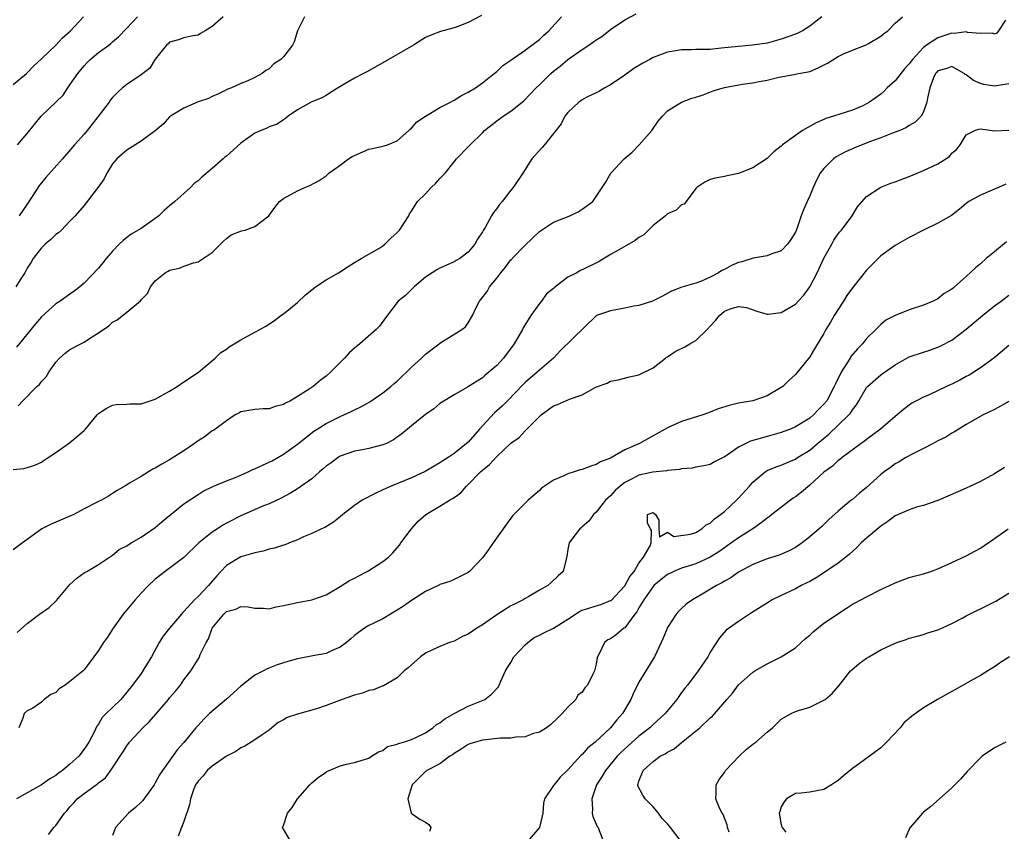
# Model space of a CAD drawing. Units: inches. Extents: x 2598000 to 2601000, y 1521000 to 1524000.
# Drawn here: x 2598902 to 2599040, y 1522438 to 1522553 of the extents above; entities that cross this region are included whole.
import ezdxf

# ---------------------------------------------------------------- set-up
doc = ezdxf.new("R2010")
doc.units = ezdxf.units.IN
doc.header["$MEASUREMENT"] = 0
doc.layers.add('LD25981521_2ft', color=40, linetype='Continuous')

msp = doc.modelspace()

# ---------------------------------------------------------------- linework, layer by layer
at = {"layer": 'LD25981521_2ft'}
for points, elevation in [([(2598901, 1522489.31), (2598902.52, 1522489.48), (2598903, 1522489.63), (2598904.06, 1522489.94), (2598905, 1522490.38), (2598905.36, 1522490.64), (2598905.95, 1522491), (2598907, 1522491.7), (2598908.94, 1522493.06), (2598911, 1522494.81), (2598911.2, 1522495), (2598912.82, 1522497), (2598913, 1522497.19), (2598914.08, 1522497.92), (2598915, 1522498.39), (2598915.51, 1522498.49), (2598917, 1522498.51), (2598917.43, 1522498.57), (2598919, 1522498.58), (2598921, 1522499.21), (2598923, 1522500.36), (2598924.05, 1522501), (2598925, 1522501.67), (2598927.08, 1522503), (2598929.42, 1522505), (2598930.22, 1522505.78), (2598931, 1522506.24), (2598931.4, 1522506.6), (2598933, 1522507.58), (2598935, 1522508.65), (2598935.7, 1522509), (2598936.53, 1522509.47), (2598937.74, 1522510.26), (2598938.66, 1522511), (2598939, 1522511.24), (2598941, 1522512.83), (2598942.13, 1522513.87), (2598943.22, 1522514.78), (2598943.53, 1522515), (2598945, 1522516), (2598946.77, 1522517), (2598948.13, 1522517.87), (2598949, 1522518.45), (2598949.93, 1522519), (2598951, 1522519.59), (2598952.41, 1522520.41), (2598953, 1522520.78), (2598953.27, 1522521), (2598954.13, 1522521.87), (2598955, 1522522.64), (2598955.17, 1522522.83), (2598955.34, 1522523), (2598956.04, 1522524.04), (2598956.63, 1522525), (2598956.73, 1522525.27), (2598957, 1522525.64), (2598957.86, 1522527), (2598959, 1522528.11), (2598959.78, 1522529), (2598960.42, 1522529.58), (2598961, 1522530.23), (2598961.76, 1522531), (2598963, 1522532.6), (2598963.34, 1522533), (2598965, 1522534.69), (2598965.25, 1522535), (2598967, 1522536.67), (2598967.3, 1522537), (2598969, 1522538.37), (2598969.91, 1522539), (2598971, 1522539.73), (2598972.81, 1522541.19), (2598974.56, 1522543), (2598975, 1522543.41), (2598976.61, 1522545), (2598977, 1522545.34), (2598977.93, 1522546.07), (2598979, 1522546.98), (2598981, 1522548.37), (2598981.97, 1522549), (2598983, 1522549.73), (2598983.76, 1522550.24), (2598985, 1522551.2), (2598987, 1522552.57), (2598988.58, 1522553.42)], 8512), ([(2599014.69, 1522553), (2599013, 1522551.66), (2599011.99, 1522551), (2599011.33, 1522550.67), (2599011, 1522550.53), (2599009, 1522549.84), (2599007, 1522549.29), (2599004.98, 1522548.98), (2599003, 1522548.83), (2599000.56, 1522548.56), (2598999, 1522548.41), (2598997, 1522548.39), (2598996.36, 1522548.36), (2598995, 1522548.35), (2598994.18, 1522548.18), (2598993, 1522548.02), (2598991.39, 1522547.39), (2598991, 1522547.27), (2598990.53, 1522547), (2598989.52, 1522546.48), (2598988.27, 1522545.73), (2598987, 1522544.79), (2598985, 1522543.41), (2598984.18, 1522543), (2598983.46, 1522542.54), (2598983, 1522542.28), (2598981.68, 1522541.68), (2598981, 1522541.32), (2598980.82, 1522541.18), (2598980.56, 1522541), (2598979, 1522539.53), (2598978.59, 1522539), (2598978.08, 1522537.92), (2598977, 1522536.57), (2598975.7, 1522535), (2598975.4, 1522534.6), (2598973.92, 1522533), (2598972.65, 1522531), (2598971.32, 1522529), (2598971, 1522528.62), (2598969.76, 1522527), (2598969.41, 1522526.59), (2598969, 1522526.01), (2598968.55, 1522525.45), (2598968.25, 1522525), (2598967.35, 1522523.35), (2598967.08, 1522522.92), (2598967, 1522522.74), (2598966.29, 1522521.71), (2598965.92, 1522521), (2598965, 1522519.91), (2598963.81, 1522519), (2598963.28, 1522518.72), (2598963, 1522518.53), (2598961.93, 1522518.07), (2598961, 1522517.62), (2598960.6, 1522517.4), (2598959.94, 1522517), (2598959, 1522516.37), (2598957.39, 1522515), (2598956.18, 1522513.82), (2598955.16, 1522513), (2598953.34, 1522510.66), (2598952.5, 1522509.5), (2598952.06, 1522509), (2598949.74, 1522507), (2598949, 1522506.4), (2598948.25, 1522505.75), (2598947.58, 1522505), (2598945.61, 1522503), (2598945, 1522502.45), (2598944.16, 1522501.84), (2598943.18, 1522501), (2598942.62, 1522500.62), (2598941, 1522499.59), (2598940.02, 1522499), (2598939.32, 1522498.68), (2598939, 1522498.45), (2598937.83, 1522498.17), (2598937, 1522497.88), (2598936.15, 1522497.85), (2598935, 1522497.78), (2598933, 1522497.44), (2598932.73, 1522497.27), (2598932.24, 1522497), (2598931, 1522496.19), (2598929.17, 1522494.83), (2598929, 1522494.75), (2598928.02, 1522493.98), (2598927, 1522493.35), (2598926.53, 1522493), (2598925, 1522491.95), (2598923, 1522490.7), (2598921.9, 1522490.1), (2598921, 1522489.54), (2598920.64, 1522489.36), (2598920.03, 1522489), (2598919, 1522488.35), (2598917.39, 1522487.39), (2598916.7, 1522487), (2598915.64, 1522486.36), (2598915, 1522485.94), (2598914.4, 1522485.6), (2598913.43, 1522485), (2598913, 1522484.81), (2598911, 1522483.8), (2598909.55, 1522483), (2598909, 1522482.75), (2598906.35, 1522481.65), (2598905.03, 1522481), (2598903, 1522479.48), (2598902.32, 1522479), (2598901, 1522478.02)], 8514), ([(2598901, 1522543.46), (2598902.9, 1522545), (2598903.9, 1522546.1), (2598905, 1522547.08), (2598907, 1522549.01), (2598907.96, 1522550.04), (2598909.06, 1522551), (2598910.89, 1522553)], 8500), ([(2598941.97, 1522553), (2598940.99, 1522551), (2598940.53, 1522549.47), (2598940.27, 1522549), (2598939, 1522547.35), (2598938.66, 1522547), (2598937.64, 1522546.36), (2598937, 1522545.69), (2598936.55, 1522545.45), (2598936.01, 1522545), (2598935, 1522544.45), (2598934, 1522544), (2598933, 1522543.59), (2598931.7, 1522543), (2598931.18, 1522542.82), (2598929.86, 1522542.14), (2598929, 1522541.79), (2598928.48, 1522541.52), (2598927, 1522541.01), (2598925, 1522540.16), (2598923.11, 1522539), (2598923, 1522538.9), (2598922.11, 1522537.89), (2598921, 1522536.96), (2598919, 1522535.51), (2598917, 1522534.22), (2598916.33, 1522533.67), (2598915.57, 1522533), (2598915, 1522532.31), (2598914.16, 1522531), (2598913.8, 1522530.2), (2598912.97, 1522529.03), (2598911, 1522526.44), (2598909.73, 1522525), (2598909, 1522524.26), (2598907.83, 1522523), (2598907.38, 1522522.62), (2598907, 1522522.39), (2598906.31, 1522521.69), (2598905.5, 1522521), (2598905, 1522520.52), (2598903.83, 1522519), (2598903.52, 1522518.48), (2598903, 1522517.65), (2598902.63, 1522517), (2598901.98, 1522515.98), (2598901.38, 1522515)], 8506), ([(2598966.84, 1522553.16), (2598965, 1522552.21), (2598963.65, 1522551.65), (2598963, 1522551.42), (2598961.09, 1522550.91), (2598959.62, 1522550.38), (2598959, 1522550.09), (2598957.32, 1522549), (2598953.31, 1522546.69), (2598950.73, 1522545.27), (2598950.29, 1522545), (2598949, 1522544.34), (2598947.4, 1522543.4), (2598946.69, 1522543), (2598945.65, 1522542.35), (2598945, 1522541.9), (2598944.39, 1522541.61), (2598942.93, 1522541), (2598941, 1522539.9), (2598939.69, 1522539), (2598939.3, 1522538.7), (2598939, 1522538.52), (2598938.11, 1522537.89), (2598937, 1522537.5), (2598936.69, 1522537.31), (2598935.86, 1522537), (2598935, 1522536.63), (2598933, 1522535.21), (2598931, 1522533.41), (2598930.77, 1522533.23), (2598930.53, 1522533), (2598929, 1522531.65), (2598927.54, 1522530.46), (2598927, 1522529.93), (2598926.47, 1522529.53), (2598925.93, 1522529), (2598925, 1522528.14), (2598923.72, 1522527), (2598923, 1522526.4), (2598922.25, 1522525.75), (2598921.49, 1522525), (2598921, 1522524.61), (2598919, 1522523.22), (2598917.6, 1522522.4), (2598917, 1522521.96), (2598916.47, 1522521.53), (2598915.93, 1522521), (2598915, 1522520.03), (2598914.11, 1522519), (2598913.62, 1522518.38), (2598913, 1522517.64), (2598911, 1522515.53), (2598910.37, 1522515), (2598909.57, 1522514.43), (2598909, 1522514), (2598907.61, 1522513), (2598907, 1522512.63), (2598905, 1522510.78), (2598904.17, 1522509.83), (2598901.48, 1522506.52)], 8508), ([(2598901.57, 1522466.43), (2598903, 1522467.69), (2598904.7, 1522469), (2598906.09, 1522469.91), (2598907.11, 1522470.89), (2598909, 1522473.17), (2598909.95, 1522474.05), (2598911, 1522474.81), (2598911.35, 1522475), (2598913, 1522475.96), (2598914.83, 1522477.17), (2598915, 1522477.26), (2598915.93, 1522478.07), (2598917, 1522478.58), (2598917.58, 1522479), (2598919, 1522479.8), (2598921, 1522481.19), (2598921.97, 1522482.03), (2598925, 1522484.5), (2598927, 1522485.81), (2598927.74, 1522486.26), (2598929.08, 1522486.92), (2598931, 1522487.72), (2598932.15, 1522488.15), (2598933, 1522488.51), (2598934.07, 1522489), (2598934.69, 1522489.31), (2598935, 1522489.42), (2598936.05, 1522489.95), (2598937, 1522490.35), (2598937.44, 1522490.56), (2598938.22, 1522491), (2598939, 1522491.47), (2598941, 1522492.89), (2598943.3, 1522494.7), (2598943.74, 1522495), (2598945, 1522495.8), (2598947, 1522496.78), (2598947.51, 1522497), (2598948.53, 1522497.47), (2598949, 1522497.73), (2598949.87, 1522498.13), (2598951.14, 1522498.86), (2598953, 1522500.1), (2598954.13, 1522501), (2598954.58, 1522501.42), (2598955, 1522501.76), (2598957, 1522503.73), (2598958.43, 1522505), (2598958.71, 1522505.29), (2598959, 1522505.54), (2598960.9, 1522507), (2598961, 1522507.09), (2598964.09, 1522509), (2598964.61, 1522509.39), (2598965, 1522509.95), (2598965.59, 1522511), (2598966.09, 1522512.09), (2598966.57, 1522513), (2598966.77, 1522513.23), (2598967.66, 1522514.34), (2598968, 1522515), (2598969, 1522516.22), (2598969.57, 1522517), (2598970.22, 1522517.78), (2598971, 1522518.79), (2598971.11, 1522518.89), (2598971.18, 1522519), (2598973, 1522520.89), (2598974.07, 1522521.93), (2598975, 1522522.8), (2598977, 1522524.12), (2598979.28, 1522525), (2598980.46, 1522525.54), (2598981, 1522525.92), (2598982.5, 1522527), (2598983, 1522527.73), (2598984.29, 1522529.71), (2598985.05, 1522531), (2598986.93, 1522533), (2598988.03, 1522533.97), (2598989.01, 1522535), (2598990.81, 1522537), (2598991.71, 1522538.29), (2598992.3, 1522539), (2598993, 1522539.75), (2598994.96, 1522541), (2598996.45, 1522541.55), (2598997, 1522541.68), (2598998, 1522542), (2598999.43, 1522542.57), (2599001, 1522543.05), (2599003.53, 1522543.53), (2599005, 1522543.69), (2599005.91, 1522543.91), (2599007, 1522544.06), (2599008.47, 1522544.47), (2599011, 1522544.9), (2599011.42, 1522545), (2599012.77, 1522545.23), (2599013, 1522545.3), (2599014.2, 1522545.8), (2599015.52, 1522546.48), (2599017, 1522547.39), (2599017.76, 1522547.76), (2599019, 1522548.31), (2599020.95, 1522549.05), (2599021.25, 1522549.25), (2599023, 1522550.25), (2599023.39, 1522550.6), (2599023.97, 1522551), (2599025, 1522552.09), (2599026.07, 1522553)], 8516), ([(2598901.62, 1522535), (2598903, 1522536.58), (2598904.93, 1522539), (2598907, 1522540.98), (2598908.02, 1522541.98), (2598908.69, 1522543), (2598909, 1522543.4), (2598910.09, 1522545), (2598911, 1522546.11), (2598911.43, 1522546.57), (2598911.86, 1522547), (2598913, 1522547.97), (2598914.45, 1522549), (2598914.76, 1522549.24), (2598915, 1522549.48), (2598915.81, 1522550.19), (2598917, 1522551.41), (2598918.49, 1522553)], 8502), ([(2598901.7, 1522498.3), (2598902.35, 1522499), (2598904.36, 1522501), (2598904.7, 1522501.3), (2598905, 1522501.7), (2598905.64, 1522502.36), (2598906.04, 1522503), (2598907, 1522504.41), (2598907.53, 1522505), (2598908.32, 1522505.68), (2598909, 1522506.19), (2598910.52, 1522507), (2598911, 1522507.24), (2598911.74, 1522507.74), (2598913, 1522508.53), (2598914.45, 1522509.55), (2598915, 1522510.05), (2598915.62, 1522510.38), (2598917, 1522511.46), (2598918.93, 1522513.07), (2598919, 1522513.19), (2598919.92, 1522514.08), (2598920.31, 1522515), (2598921, 1522515.85), (2598922.39, 1522517), (2598922.79, 1522517.21), (2598923, 1522517.35), (2598924.38, 1522517.62), (2598925, 1522517.91), (2598926.37, 1522518.37), (2598927, 1522518.53), (2598927.3, 1522518.7), (2598929, 1522519.85), (2598930.17, 1522521), (2598930.58, 1522521.42), (2598931, 1522521.81), (2598931.66, 1522522.34), (2598933.12, 1522522.88), (2598933.63, 1522523), (2598935, 1522523.49), (2598936.95, 1522525), (2598937.82, 1522526.18), (2598938.47, 1522527), (2598939, 1522527.43), (2598941, 1522528.51), (2598942.03, 1522529), (2598942.73, 1522529.27), (2598944.03, 1522529.97), (2598945, 1522530.64), (2598945.2, 1522530.8), (2598945.39, 1522531), (2598947, 1522532.13), (2598948.18, 1522533), (2598948.67, 1522533.33), (2598949, 1522533.5), (2598951, 1522534.38), (2598951.53, 1522534.47), (2598953, 1522534.82), (2598953.15, 1522534.85), (2598953.62, 1522535), (2598955, 1522535.57), (2598956.64, 1522537), (2598956.82, 1522537.18), (2598957, 1522537.32), (2598957.78, 1522538.22), (2598959, 1522539.02), (2598961, 1522540.23), (2598962.51, 1522541), (2598962.81, 1522541.19), (2598963, 1522541.25), (2598964.06, 1522541.94), (2598965, 1522542.37), (2598966.01, 1522543), (2598967, 1522543.69), (2598968.65, 1522545), (2598968.83, 1522545.17), (2598969, 1522545.3), (2598969.86, 1522546.14), (2598971, 1522546.91), (2598973, 1522548.32), (2598973.94, 1522549), (2598975, 1522549.81), (2598975.6, 1522550.4), (2598976.31, 1522551), (2598978.09, 1522553)], 8510), ([(2599040.51, 1522552.51), (2599039.55, 1522551), (2599039.29, 1522550.71), (2599039, 1522550.57), (2599038.71, 1522550.71), (2599037, 1522550.64), (2599035.2, 1522550.8), (2599035, 1522550.88), (2599033.34, 1522550.66), (2599033, 1522550.7), (2599031.74, 1522550.26), (2599031, 1522550.03), (2599029.44, 1522549), (2599029, 1522548.66), (2599027.44, 1522547), (2599027, 1522546.39), (2599026.33, 1522545.67), (2599025, 1522543.97), (2599023.89, 1522543), (2599023.46, 1522542.54), (2599023, 1522542.13), (2599021.41, 1522541), (2599021, 1522540.73), (2599020.49, 1522540.49), (2599019, 1522539.86), (2599016.35, 1522539), (2599015.29, 1522538.71), (2599015, 1522538.57), (2599013.9, 1522538.1), (2599012.01, 1522537), (2599009.19, 1522535), (2599009.09, 1522534.91), (2599009, 1522534.8), (2599007.98, 1522534.02), (2599007, 1522533.05), (2599005, 1522531.73), (2599003, 1522530.96), (2599001.38, 1522530.62), (2599001, 1522530.53), (2598999.71, 1522530.29), (2598999, 1522530.09), (2598998.28, 1522529.72), (2598997.14, 1522529), (2598997, 1522528.84), (2598995.35, 1522526.65), (2598995, 1522526.53), (2598994.22, 1522525.78), (2598993, 1522525.27), (2598992.71, 1522525), (2598991, 1522523.64), (2598989.67, 1522522.33), (2598989, 1522521.95), (2598988.45, 1522521.55), (2598986.26, 1522520.26), (2598985, 1522519.55), (2598983.4, 1522518.6), (2598981, 1522517.4), (2598980.71, 1522517.29), (2598980.26, 1522517), (2598979, 1522516.36), (2598977.1, 1522514.9), (2598977, 1522514.8), (2598975.98, 1522514.02), (2598975.27, 1522513), (2598975, 1522512.68), (2598973.79, 1522511), (2598972.73, 1522509.27), (2598972.61, 1522509), (2598971.44, 1522507), (2598969.97, 1522505), (2598969, 1522503.97), (2598967.88, 1522503), (2598967.39, 1522502.61), (2598967, 1522502.24), (2598964.89, 1522500.89), (2598963, 1522499.83), (2598961.23, 1522498.77), (2598961, 1522498.6), (2598960.14, 1522497.86), (2598959, 1522497.07), (2598957, 1522495.47), (2598955.64, 1522494.36), (2598955, 1522493.88), (2598954.48, 1522493.52), (2598953.48, 1522493), (2598953, 1522492.78), (2598951, 1522492.26), (2598950.11, 1522492.11), (2598949, 1522491.89), (2598947, 1522491.2), (2598946.69, 1522491), (2598945.72, 1522490.28), (2598945, 1522489.78), (2598944.59, 1522489.41), (2598944.09, 1522489), (2598943, 1522488.04), (2598941, 1522486.59), (2598940, 1522486), (2598938.71, 1522485.29), (2598937, 1522484.52), (2598936.22, 1522484.22), (2598933, 1522482.83), (2598931, 1522481.79), (2598930.49, 1522481.51), (2598929.74, 1522481), (2598929, 1522480.52), (2598927.1, 1522479), (2598925, 1522476.97), (2598922.4, 1522475), (2598921, 1522473.92), (2598920.03, 1522473), (2598919, 1522471.93), (2598918.17, 1522471), (2598917, 1522469.58), (2598916.5, 1522469), (2598915.08, 1522467), (2598914.26, 1522465.74), (2598913.71, 1522465), (2598913, 1522463.9), (2598912.37, 1522463), (2598911, 1522461.15), (2598910.87, 1522461), (2598909, 1522459.5), (2598908.32, 1522459), (2598907.5, 1522458.5), (2598907, 1522457.97), (2598906.3, 1522457.7), (2598905.37, 1522457), (2598905, 1522456.59), (2598903.78, 1522455.78), (2598903, 1522455.37), (2598902.57, 1522455), (2598902.37, 1522454.37), (2598901.8, 1522453)], 8518), ([(2598930.56, 1522553), (2598929, 1522551.63), (2598927.99, 1522551), (2598927.36, 1522550.64), (2598927, 1522550.39), (2598926.29, 1522550.29), (2598925, 1522550.05), (2598924.24, 1522549.76), (2598923, 1522549.43), (2598922.79, 1522549.21), (2598922.55, 1522549), (2598921, 1522547.04), (2598920.24, 1522545.76), (2598919, 1522544.83), (2598917, 1522543.48), (2598916.4, 1522543), (2598915.67, 1522542.33), (2598915, 1522541.66), (2598914.71, 1522541.29), (2598914.51, 1522541), (2598912.13, 1522537.87), (2598911.43, 1522537), (2598911, 1522536.49), (2598909.64, 1522535), (2598907.97, 1522533), (2598905.62, 1522530.38), (2598905, 1522529.63), (2598904.7, 1522529.29), (2598903, 1522526.65), (2598901.84, 1522525)], 8504), ([(2599041, 1522543.54), (2599039, 1522543.22), (2599037.49, 1522543.49), (2599037, 1522543.63), (2599036.02, 1522544.02), (2599035, 1522544.83), (2599034.86, 1522544.86), (2599034.7, 1522545), (2599033, 1522545.99), (2599032.29, 1522545.71), (2599031, 1522545.37), (2599030.84, 1522545.16), (2599030.68, 1522545), (2599030.4, 1522544.4), (2599029.88, 1522543), (2599029.55, 1522541.55), (2599029.46, 1522541), (2599029, 1522539.64), (2599028.67, 1522539), (2599027.82, 1522538.18), (2599027, 1522537.71), (2599026.6, 1522537.4), (2599025.67, 1522537), (2599025, 1522536.75), (2599024.63, 1522536.63), (2599023, 1522535.98), (2599021.41, 1522535.41), (2599020.37, 1522535), (2599019.41, 1522534.59), (2599019, 1522534.43), (2599018.02, 1522533.98), (2599016.71, 1522533.29), (2599016.35, 1522533), (2599015, 1522531.67), (2599014.48, 1522531), (2599013.98, 1522530.02), (2599013.49, 1522529), (2599013, 1522527.83), (2599012.63, 1522527), (2599012.15, 1522525.85), (2599011.82, 1522525), (2599011.18, 1522523.18), (2599011, 1522522.72), (2599010.34, 1522521.66), (2599009.86, 1522521), (2599009, 1522520.06), (2599007.68, 1522519.68), (2599007, 1522519.39), (2599005.04, 1522519.04), (2599003.48, 1522518.52), (2599003, 1522518.42), (2599002, 1522518), (2599001, 1522517.46), (2599000.67, 1522517.33), (2599000.16, 1522517), (2598999, 1522516.36), (2598997.81, 1522515.81), (2598997, 1522515.53), (2598995.03, 1522514.97), (2598993.59, 1522514.41), (2598992.31, 1522513.69), (2598990.9, 1522513), (2598989, 1522512.38), (2598988.28, 1522512.28), (2598987, 1522512.01), (2598985, 1522511.66), (2598983.03, 1522510.97), (2598977.95, 1522506.05), (2598976.96, 1522505), (2598975, 1522503.29), (2598974.7, 1522503), (2598973, 1522501.57), (2598972.71, 1522501.29), (2598970.52, 1522499), (2598969.75, 1522498.25), (2598968.7, 1522497.3), (2598966.58, 1522495), (2598965, 1522493.18), (2598963, 1522491.56), (2598962.15, 1522491), (2598961.43, 1522490.57), (2598961, 1522490.26), (2598960.19, 1522489.81), (2598958.95, 1522489.05), (2598957, 1522488.17), (2598954.16, 1522487), (2598953, 1522486.45), (2598951.98, 1522486.02), (2598950.09, 1522485), (2598949, 1522484.26), (2598947.36, 1522483), (2598947, 1522482.67), (2598946.06, 1522481.94), (2598944.81, 1522481.19), (2598944.34, 1522481), (2598943, 1522480.34), (2598941.84, 1522479.84), (2598941, 1522479.42), (2598939.86, 1522479), (2598939.26, 1522478.74), (2598939, 1522478.68), (2598937.74, 1522478.26), (2598937, 1522478.11), (2598936.16, 1522477.84), (2598935, 1522477.6), (2598933, 1522477.04), (2598931, 1522475.85), (2598930.23, 1522475), (2598929.63, 1522474.37), (2598928.48, 1522473), (2598927, 1522471.46), (2598926.53, 1522471), (2598925, 1522469.34), (2598924.82, 1522469.18), (2598924.68, 1522469), (2598923, 1522467), (2598922.11, 1522465.89), (2598921.55, 1522465), (2598920.44, 1522463), (2598919.91, 1522462.09), (2598919.24, 1522461), (2598919, 1522460.66), (2598917.8, 1522459), (2598917, 1522458), (2598916.13, 1522457), (2598915, 1522455.86), (2598914.08, 1522455), (2598913.54, 1522454.46), (2598913, 1522453.51), (2598912.76, 1522453.24), (2598912.38, 1522452.38), (2598911.64, 1522451), (2598911, 1522450.01), (2598910.23, 1522449), (2598909, 1522447.89), (2598907.94, 1522447), (2598907.39, 1522446.61), (2598907, 1522446.3), (2598906.18, 1522445.82), (2598905, 1522445), (2598901.5, 1522443)], 8520), ([(2598905.99, 1522438.01), (2598906.74, 1522439), (2598907, 1522439.28), (2598908.23, 1522441), (2598908.6, 1522441.4), (2598909, 1522441.89), (2598909.55, 1522442.45), (2598910.01, 1522443), (2598911, 1522443.79), (2598912.66, 1522445), (2598912.87, 1522445.13), (2598913, 1522445.26), (2598914.01, 1522445.99), (2598915, 1522447.36), (2598916.44, 1522449.56), (2598917, 1522450.48), (2598917.39, 1522451), (2598919.25, 1522453), (2598920.15, 1522453.85), (2598921.08, 1522454.92), (2598922.83, 1522457), (2598923, 1522457.23), (2598923.83, 1522458.17), (2598924.52, 1522459), (2598925, 1522459.73), (2598925.99, 1522461), (2598927, 1522462.67), (2598927.14, 1522462.86), (2598927.21, 1522463), (2598927.31, 1522463.31), (2598928.16, 1522465), (2598928.48, 1522465.52), (2598928.97, 1522467), (2598930.62, 1522469), (2598931, 1522469.34), (2598932.3, 1522469.7), (2598933, 1522470.08), (2598934.03, 1522470.03), (2598935, 1522469.85), (2598936.19, 1522469.81), (2598937, 1522469.75), (2598937.98, 1522470.02), (2598939, 1522470.19), (2598941, 1522470.65), (2598943, 1522471.02), (2598945, 1522471.71), (2598947, 1522472.86), (2598948.29, 1522473.71), (2598949, 1522474.04), (2598949.6, 1522474.4), (2598950.76, 1522475), (2598951, 1522475.14), (2598953, 1522476.4), (2598953.77, 1522477), (2598954.39, 1522477.61), (2598955, 1522478.3), (2598955.31, 1522478.69), (2598955.51, 1522479), (2598957, 1522481), (2598957.95, 1522482.05), (2598959.05, 1522483), (2598961, 1522484.17), (2598962.34, 1522485), (2598962.77, 1522485.23), (2598963, 1522485.41), (2598963.94, 1522486.06), (2598964.75, 1522487), (2598965, 1522487.22), (2598966.74, 1522489), (2598967, 1522489.25), (2598967.98, 1522490.02), (2598969, 1522491.17), (2598971, 1522493.02), (2598972.15, 1522493.85), (2598973, 1522494.77), (2598975, 1522496.8), (2598975.23, 1522497), (2598977, 1522498.3), (2598977.53, 1522498.47), (2598979.24, 1522499.24), (2598981, 1522499.84), (2598982.86, 1522500.86), (2598983.19, 1522501), (2598984.51, 1522501.49), (2598985, 1522501.75), (2598986.05, 1522501.95), (2598987.65, 1522502.35), (2598989, 1522502.66), (2598991, 1522503.62), (2598992.72, 1522505), (2598992.89, 1522505.11), (2598993, 1522505.17), (2598994.1, 1522505.9), (2598995.43, 1522506.57), (2598996.13, 1522507), (2598997, 1522507.49), (2598998.59, 1522509), (2598999, 1522509.49), (2598999.74, 1522510.26), (2599000.3, 1522511), (2599001, 1522511.58), (2599001.96, 1522511.96), (2599003, 1522512.27), (2599004.1, 1522512.1), (2599005.58, 1522511.58), (2599007, 1522511.16), (2599007.16, 1522511.16), (2599009, 1522511.43), (2599011, 1522512.59), (2599011.4, 1522513), (2599012.17, 1522513.83), (2599013, 1522515), (2599014.05, 1522517), (2599015, 1522519.04), (2599016.1, 1522521), (2599016.41, 1522521.59), (2599017, 1522522.45), (2599017.24, 1522522.76), (2599017.45, 1522523), (2599018.95, 1522525), (2599019.72, 1522526.28), (2599021, 1522527.73), (2599022.99, 1522529.01), (2599024.41, 1522529.59), (2599025, 1522529.78), (2599025.87, 1522530.13), (2599027, 1522530.53), (2599028.09, 1522531), (2599029, 1522531.36), (2599031, 1522532.32), (2599032.64, 1522533.36), (2599033, 1522533.8), (2599033.65, 1522534.35), (2599034.14, 1522535), (2599035, 1522536.4), (2599036.2, 1522537), (2599036.79, 1522537.21), (2599037, 1522537.22), (2599038.97, 1522536.97), (2599041, 1522537.07)], 8522), ([(2599040.56, 1522529.44), (2599039.55, 1522529), (2599039, 1522528.74), (2599037, 1522527.92), (2599035.36, 1522527), (2599035, 1522526.74), (2599034.08, 1522525.92), (2599032.93, 1522525.07), (2599031, 1522523.95), (2599029.01, 1522522.99), (2599027, 1522521.96), (2599025, 1522520.83), (2599023, 1522519.37), (2599021, 1522517.34), (2599019, 1522514.87), (2599018.21, 1522513.79), (2599017.73, 1522513), (2599016.46, 1522511), (2599015.94, 1522510.06), (2599015.27, 1522509), (2599015, 1522508.44), (2599013.68, 1522506.32), (2599013, 1522505.15), (2599011, 1522502.67), (2599010.11, 1522501.89), (2599009.21, 1522501), (2599009, 1522500.84), (2599007, 1522499.7), (2599005.01, 1522499), (2599003, 1522498.64), (2599001.68, 1522498.32), (2599000.14, 1522497.86), (2598999, 1522497.38), (2598997.98, 1522497), (2598995, 1522496.09), (2598993, 1522495.19), (2598992.7, 1522495), (2598991, 1522494.08), (2598989.06, 1522493), (2598987, 1522492.09), (2598985, 1522490.94), (2598983.6, 1522490.4), (2598983, 1522490.01), (2598982.21, 1522489.79), (2598981, 1522489.33), (2598980.72, 1522489.28), (2598979.88, 1522489), (2598979, 1522488.74), (2598978.44, 1522488.44), (2598977, 1522487.82), (2598975.73, 1522487), (2598975.31, 1522486.69), (2598975, 1522486.36), (2598973.4, 1522485), (2598971.2, 1522482.8), (2598970.36, 1522481.64), (2598968.52, 1522479), (2598967.87, 1522478.13), (2598967, 1522476.89), (2598965.18, 1522475), (2598965, 1522474.84), (2598963.78, 1522474.22), (2598963, 1522473.88), (2598962.42, 1522473.58), (2598961, 1522473.15), (2598960.92, 1522473.08), (2598960.77, 1522473), (2598959, 1522472.18), (2598957, 1522470.91), (2598955.88, 1522470.12), (2598955, 1522469.53), (2598954.05, 1522469), (2598953, 1522468.32), (2598951.73, 1522467.73), (2598951, 1522467.37), (2598950.4, 1522467), (2598949.57, 1522466.43), (2598949, 1522466), (2598948.49, 1522465.51), (2598947.86, 1522465), (2598947, 1522464.33), (2598945.87, 1522463.87), (2598945, 1522463.46), (2598943.14, 1522463.14), (2598941, 1522462.72), (2598939.65, 1522462.35), (2598938.15, 1522461.85), (2598936.7, 1522461.3), (2598936.21, 1522461), (2598935, 1522460.41), (2598933, 1522458.85), (2598931, 1522457.03), (2598928.62, 1522455), (2598927.8, 1522454.2), (2598927, 1522453.35), (2598926.69, 1522453), (2598925, 1522450.93), (2598924.07, 1522449.93), (2598921.99, 1522447), (2598921.59, 1522446.41), (2598921, 1522445.29), (2598920.82, 1522445), (2598919.23, 1522442.77), (2598919, 1522442.54), (2598918.21, 1522441.79), (2598917.25, 1522441), (2598915.4, 1522439), (2598915, 1522437.87)], 8524), ([(2599040.67, 1522521.33), (2599039, 1522519.93), (2599037.82, 1522519), (2599037, 1522518.26), (2599036.29, 1522517.71), (2599035, 1522516.49), (2599033.37, 1522515), (2599033.15, 1522514.85), (2599033, 1522514.71), (2599031.9, 1522514.1), (2599031, 1522513.35), (2599030.36, 1522513), (2599029, 1522512.45), (2599027, 1522511.79), (2599025.01, 1522510.99), (2599023.69, 1522510.31), (2599023, 1522509.73), (2599022.29, 1522509), (2599021, 1522507.76), (2599020.41, 1522507), (2599019.7, 1522506.3), (2599018.79, 1522505.21), (2599018.68, 1522505), (2599018.19, 1522504.19), (2599017.41, 1522503), (2599016.61, 1522501.39), (2599016.43, 1522501), (2599015.39, 1522499), (2599015, 1522498.51), (2599014.23, 1522497.77), (2599013.52, 1522497), (2599013, 1522496.56), (2599011, 1522495.31), (2599010.28, 1522495), (2599009.35, 1522494.65), (2599009, 1522494.53), (2599007, 1522493.99), (2599005.53, 1522493.53), (2599004.67, 1522493.33), (2599004.02, 1522493), (2599003, 1522492.45), (2599001.25, 1522491.25), (2599001, 1522491.1), (2598999.6, 1522490.4), (2598999, 1522490.04), (2598998.14, 1522489.86), (2598997, 1522489.66), (2598996.47, 1522489.53), (2598995, 1522489.43), (2598994.68, 1522489.32), (2598993, 1522489.2), (2598992.85, 1522489.15), (2598990.96, 1522488.96), (2598989, 1522488.51), (2598987.96, 1522487.96), (2598987, 1522487.48), (2598986.34, 1522487), (2598985.64, 1522486.36), (2598985, 1522485.61), (2598984.65, 1522485.35), (2598984.28, 1522485), (2598983, 1522483.31), (2598982.6, 1522483), (2598981.94, 1522482.06), (2598981, 1522481.26), (2598980.87, 1522481.13), (2598980.7, 1522481), (2598979.71, 1522479.71), (2598979.2, 1522479), (2598979, 1522478.06), (2598978.87, 1522477.13), (2598978.74, 1522476.74), (2598978.34, 1522475), (2598977.62, 1522474.38), (2598976.62, 1522473.38), (2598976.18, 1522473), (2598975, 1522472.35), (2598973.49, 1522471.49), (2598973, 1522471.2), (2598972.7, 1522471), (2598971.58, 1522470.42), (2598971, 1522470.14), (2598969, 1522468.88), (2598967, 1522467.5), (2598966.19, 1522467), (2598965, 1522466.19), (2598964.17, 1522465.83), (2598963, 1522465.21), (2598962.37, 1522465), (2598961, 1522464.46), (2598959.96, 1522463.96), (2598959, 1522463.52), (2598958.26, 1522463), (2598956.57, 1522461.43), (2598955.97, 1522461), (2598955, 1522460.05), (2598953.07, 1522458.93), (2598953, 1522458.92), (2598951.66, 1522458.34), (2598951, 1522458.25), (2598950.14, 1522457.86), (2598949, 1522457.6), (2598948.56, 1522457.44), (2598947.27, 1522457), (2598945, 1522456.13), (2598943.67, 1522455.67), (2598941, 1522454.92), (2598939.55, 1522454.45), (2598939, 1522454.11), (2598938.26, 1522453.74), (2598937.39, 1522453), (2598937, 1522452.69), (2598936.04, 1522452.04), (2598935, 1522451.31), (2598933.56, 1522450.44), (2598933, 1522450.2), (2598932.32, 1522449.68), (2598931, 1522449.01), (2598929, 1522447.63), (2598928.31, 1522447), (2598927.74, 1522446.26), (2598927, 1522445.51), (2598926.67, 1522445), (2598926.43, 1522444.43), (2598925.95, 1522443), (2598925.81, 1522442.19), (2598925, 1522439.83), (2598924.68, 1522439), (2598924.23, 1522437.77)], 8526), ([(2598940.04, 1522437), (2598938.87, 1522439), (2598939, 1522439.29), (2598939.58, 1522441), (2598940.22, 1522441.78), (2598941, 1522443), (2598942.74, 1522445), (2598943, 1522445.26), (2598943.94, 1522446.06), (2598945, 1522446.79), (2598945.13, 1522446.87), (2598947, 1522447.64), (2598947.88, 1522447.88), (2598949, 1522448.14), (2598951, 1522448.76), (2598951.39, 1522449), (2598952.36, 1522449.64), (2598953, 1522449.82), (2598953.64, 1522450.36), (2598955, 1522450.69), (2598955.19, 1522450.81), (2598955.89, 1522451), (2598957, 1522451.35), (2598957.63, 1522451.63), (2598959, 1522452.29), (2598960.03, 1522453), (2598960.55, 1522453.45), (2598961, 1522453.72), (2598961.72, 1522454.28), (2598963, 1522455.01), (2598965, 1522456.07), (2598967.31, 1522457), (2598968.27, 1522457.73), (2598969.23, 1522458.77), (2598969.35, 1522459), (2598969.58, 1522459.58), (2598970.21, 1522461), (2598970.5, 1522461.5), (2598971, 1522462.2), (2598971.4, 1522463), (2598973, 1522464.67), (2598973.36, 1522465), (2598974.28, 1522465.72), (2598975, 1522466.04), (2598975.62, 1522466.38), (2598977, 1522467.01), (2598979, 1522468.28), (2598980.62, 1522469.38), (2598981, 1522469.55), (2598981.79, 1522469.79), (2598983, 1522470.18), (2598983.64, 1522470.36), (2598985, 1522470.89), (2598985.07, 1522470.93), (2598987, 1522472.95), (2598987.71, 1522474.29), (2598988.3, 1522475), (2598989, 1522476.18), (2598989.64, 1522477), (2598990.58, 1522478.58), (2598990.73, 1522479), (2598990.77, 1522480.76), (2598990.62, 1522481), (2598990.21, 1522481.79), (2598990.19, 1522483), (2598991, 1522483.27), (2598991.32, 1522483), (2598991.81, 1522482.19), (2598991.79, 1522481), (2598991.87, 1522479.87), (2598993, 1522480.51), (2598993.91, 1522479.91), (2598996.24, 1522480.24), (2598997, 1522480.49), (2598997.85, 1522481), (2598998.45, 1522481.55), (2598999, 1522481.8), (2598999.6, 1522482.4), (2599000.48, 1522483), (2599001, 1522483.43), (2599002.71, 1522485), (2599003, 1522485.3), (2599004.54, 1522487), (2599005, 1522487.53), (2599006.73, 1522489), (2599007, 1522489.17), (2599008.29, 1522489.71), (2599009, 1522489.94), (2599010.62, 1522490.62), (2599011, 1522490.79), (2599011.29, 1522491), (2599013, 1522492.07), (2599014.09, 1522493), (2599015.69, 1522494.31), (2599018.51, 1522497), (2599018.73, 1522497.27), (2599019, 1522497.73), (2599019.56, 1522498.44), (2599019.91, 1522499), (2599021, 1522500.84), (2599021.14, 1522501), (2599023, 1522502.64), (2599023.2, 1522502.8), (2599025, 1522504.06), (2599027, 1522505.16), (2599029, 1522505.84), (2599029.9, 1522506.1), (2599031, 1522506.51), (2599031.33, 1522506.67), (2599033, 1522507.54), (2599035, 1522509.05), (2599037.29, 1522511), (2599039, 1522512.36), (2599039.91, 1522513), (2599041, 1522513.84)], 8528), ([(2599041, 1522506.75), (2599040.05, 1522505.95), (2599038.9, 1522505), (2599037, 1522503.61), (2599036.1, 1522503), (2599035.42, 1522502.58), (2599035, 1522502.39), (2599034.1, 1522501.9), (2599033, 1522501.33), (2599032.76, 1522501.24), (2599032.25, 1522501), (2599029.82, 1522499.82), (2599029, 1522499.5), (2599028, 1522499), (2599027.35, 1522498.65), (2599026.21, 1522497.79), (2599025.3, 1522497), (2599025, 1522496.78), (2599022.96, 1522495), (2599021, 1522493.55), (2599020.7, 1522493.3), (2599020.23, 1522493), (2599017.57, 1522491), (2599017.26, 1522490.74), (2599017, 1522490.59), (2599016.19, 1522489.81), (2599015, 1522488.96), (2599013, 1522487.12), (2599011.87, 1522486.13), (2599011, 1522485.49), (2599010.69, 1522485.31), (2599010.29, 1522485), (2599007.7, 1522483), (2599007.32, 1522482.68), (2599007, 1522482.47), (2599006.19, 1522481.81), (2599004.99, 1522481), (2599003, 1522479.73), (2599001.41, 1522478.59), (2599001, 1522478.33), (2599000.23, 1522477.77), (2598999, 1522476.98), (2598997, 1522476.07), (2598995, 1522475.44), (2598993.9, 1522475), (2598993, 1522474.56), (2598992.13, 1522473.87), (2598991.1, 1522473), (2598991, 1522472.89), (2598989.67, 1522471), (2598989, 1522469.89), (2598988.69, 1522469.31), (2598988.43, 1522469), (2598987, 1522467.08), (2598986.88, 1522467), (2598985.85, 1522466.15), (2598985, 1522465.54), (2598984.63, 1522465.37), (2598984.14, 1522465), (2598983.4, 1522463.4), (2598983.17, 1522463), (2598983.14, 1522462.86), (2598983, 1522461.95), (2598982.74, 1522461), (2598982.53, 1522460.53), (2598981.76, 1522459), (2598981.39, 1522458.61), (2598981, 1522458.03), (2598980.41, 1522457.59), (2598980.12, 1522457), (2598979, 1522455.92), (2598978.22, 1522455), (2598977.58, 1522454.42), (2598976.56, 1522453.44), (2598976.01, 1522453), (2598975, 1522452.38), (2598974.19, 1522452.19), (2598973, 1522451.74), (2598971.69, 1522451.69), (2598971, 1522451.56), (2598969.54, 1522451.53), (2598967, 1522451.26), (2598966, 1522451), (2598965.24, 1522450.76), (2598965, 1522450.65), (2598963.99, 1522450.01), (2598963, 1522449.41), (2598962.78, 1522449.22), (2598962.42, 1522449), (2598961, 1522447.94), (2598959.19, 1522447), (2598959.09, 1522446.91), (2598959, 1522446.85), (2598957.12, 1522445), (2598956.52, 1522443), (2598956.98, 1522441.02), (2598956.97, 1522441), (2598958.18, 1522440.18), (2598959, 1522439.74), (2598959.43, 1522439.43), (2598959.74, 1522439), (2598959.56, 1522438.44)], 8530), ([(2599041, 1522498.88), (2599039, 1522497.79), (2599037.38, 1522497), (2599035, 1522495.64), (2599033.37, 1522494.63), (2599033, 1522494.46), (2599032.13, 1522493.87), (2599031, 1522493.36), (2599030.35, 1522493), (2599029, 1522492.3), (2599027.58, 1522491.58), (2599026.51, 1522491), (2599025.58, 1522490.42), (2599025, 1522490.12), (2599024.37, 1522489.63), (2599023.48, 1522489), (2599023, 1522488.62), (2599021, 1522486.8), (2599020.01, 1522485.99), (2599019, 1522485.13), (2599018.82, 1522485), (2599017, 1522483.48), (2599015.69, 1522482.31), (2599014.69, 1522481.31), (2599013, 1522479.85), (2599011.96, 1522479), (2599011, 1522478.37), (2599010.12, 1522477.88), (2599008.73, 1522477.27), (2599007, 1522476.75), (2599005, 1522475.95), (2599003, 1522474.87), (2599001.91, 1522474.09), (2599001, 1522473.62), (2599000.63, 1522473.37), (2598999.9, 1522473), (2598997.66, 1522471.66), (2598996.51, 1522471), (2598995.62, 1522470.38), (2598995, 1522469.79), (2598994.58, 1522469.42), (2598994.22, 1522469), (2598993, 1522467.09), (2598992.4, 1522465.6), (2598992.13, 1522465), (2598991.16, 1522463), (2598989, 1522459.44), (2598988.2, 1522457.8), (2598987.84, 1522457), (2598986.66, 1522455), (2598985.88, 1522454.12), (2598985.01, 1522453), (2598982.85, 1522451), (2598981.82, 1522450.18), (2598981, 1522449.25), (2598980.86, 1522449.14), (2598979, 1522447.09), (2598978.89, 1522447), (2598977.94, 1522446.06), (2598977.06, 1522445), (2598977, 1522444.87), (2598975.72, 1522443), (2598975.59, 1522442.41), (2598975.46, 1522441), (2598975, 1522439), (2598973.31, 1522437)], 8532), ([(2599040.39, 1522489.61), (2599039, 1522488.74), (2599037, 1522487.64), (2599035.62, 1522487), (2599035, 1522486.69), (2599033.82, 1522486.18), (2599032.44, 1522485.56), (2599031, 1522484.99), (2599029, 1522484.28), (2599028.01, 1522484.01), (2599027, 1522483.67), (2599025, 1522482.81), (2599023.98, 1522482.02), (2599023, 1522481.38), (2599021, 1522479.68), (2599020.26, 1522479), (2599019.65, 1522478.35), (2599019, 1522477.82), (2599018.58, 1522477.42), (2599018.09, 1522477), (2599017, 1522476.16), (2599015.12, 1522474.88), (2599013.91, 1522474.09), (2599013, 1522473.58), (2599012.62, 1522473.38), (2599011.78, 1522473), (2599011, 1522472.57), (2599009, 1522471.63), (2599007.73, 1522471), (2599007.29, 1522470.71), (2599005.79, 1522469.79), (2599004.83, 1522469.17), (2599004.52, 1522469), (2599003, 1522467.97), (2599001.28, 1522466.72), (2599000.32, 1522465.68), (2598999, 1522463.62), (2598998.66, 1522463), (2598997.32, 1522461), (2598995.8, 1522459), (2598995.44, 1522458.57), (2598995, 1522457.95), (2598994.59, 1522457.41), (2598994.31, 1522457), (2598992.68, 1522455), (2598991, 1522453.49), (2598990.51, 1522453), (2598989, 1522451.85), (2598986.46, 1522449.54), (2598985.94, 1522449), (2598984.27, 1522447), (2598983.81, 1522446.19), (2598983.04, 1522445), (2598982.36, 1522443), (2598982.45, 1522441.55), (2598982.43, 1522441), (2598982.52, 1522440.52), (2598983, 1522439.44), (2598983.14, 1522439.14), (2598983.24, 1522439), (2598983.42, 1522438.58), (2598983.99, 1522437)], 8534), ([(2598994.95, 1522437), (2598993.42, 1522439), (2598993.22, 1522439.22), (2598993, 1522439.49), (2598992.27, 1522440.27), (2598991.74, 1522441), (2598991, 1522441.9), (2598989.86, 1522443), (2598989.53, 1522443.53), (2598988.84, 1522444.84), (2598988.83, 1522445), (2598988.89, 1522445.11), (2598989, 1522445.51), (2598989.59, 1522447), (2598991, 1522448.28), (2598991.98, 1522449), (2598992.67, 1522449.33), (2598993, 1522449.57), (2598993.94, 1522450.07), (2598995, 1522450.96), (2598997.55, 1522453), (2598999, 1522454.39), (2598999.35, 1522454.65), (2599001.36, 1522457), (2599002.14, 1522457.86), (2599003, 1522459.06), (2599005, 1522460.83), (2599005.27, 1522461), (2599007, 1522461.98), (2599007.69, 1522462.31), (2599009, 1522463), (2599011, 1522464.25), (2599011.82, 1522465), (2599012.42, 1522465.58), (2599013, 1522466.05), (2599013.49, 1522466.51), (2599015, 1522467.72), (2599018.16, 1522469.84), (2599019, 1522470.38), (2599019.4, 1522470.6), (2599020.21, 1522471), (2599021, 1522471.42), (2599023, 1522472.45), (2599024.2, 1522473), (2599025, 1522473.39), (2599027, 1522474.12), (2599027.68, 1522474.32), (2599029, 1522474.68), (2599030.01, 1522475), (2599031, 1522475.36), (2599033, 1522476.23), (2599035, 1522477.18), (2599037, 1522478.29), (2599039, 1522479.63), (2599040.91, 1522481)], 8536), ([(2599001.68, 1522438.32), (2599001.46, 1522439), (2599001.38, 1522439.38), (2599000.82, 1522440.82), (2599000.69, 1522441), (2599000.37, 1522441.63), (2598999.82, 1522443), (2598999.87, 1522443.87), (2598999.83, 1522445), (2599000.28, 1522445.72), (2599001, 1522446.71), (2599001.16, 1522447), (2599003.1, 1522449), (2599004.06, 1522449.94), (2599005, 1522450.69), (2599005.41, 1522451), (2599007, 1522452.41), (2599007.76, 1522453), (2599009, 1522454.22), (2599010.4, 1522455), (2599011, 1522455.29), (2599011.44, 1522455.44), (2599013, 1522455.92), (2599015, 1522456.88), (2599015.18, 1522457), (2599016.16, 1522457.84), (2599017.08, 1522458.92), (2599018.75, 1522461), (2599018.88, 1522461.12), (2599019.94, 1522462.06), (2599021, 1522462.81), (2599021.3, 1522463), (2599023, 1522463.97), (2599025, 1522464.9), (2599025.26, 1522465), (2599026.56, 1522465.44), (2599027, 1522465.6), (2599028.11, 1522465.89), (2599029, 1522466.15), (2599029.63, 1522466.37), (2599031, 1522466.77), (2599031.15, 1522466.85), (2599033, 1522467.68), (2599034.42, 1522468.42), (2599035, 1522468.74), (2599036.49, 1522469.51), (2599037, 1522469.73), (2599039.17, 1522470.83), (2599041, 1522471.92)], 8538), ([(2599041.1, 1522463), (2599039.82, 1522462.18), (2599039, 1522461.6), (2599038.05, 1522461), (2599037, 1522460.37), (2599035.58, 1522459.58), (2599034.59, 1522459), (2599030.99, 1522457), (2599029, 1522455.8), (2599027.36, 1522454.64), (2599027, 1522454.32), (2599026.27, 1522453.73), (2599025.71, 1522453), (2599023.8, 1522451), (2599023, 1522450.19), (2599019.99, 1522447.99), (2599019, 1522447.29), (2599017.75, 1522446.25), (2599017, 1522445.58), (2599016.65, 1522445.35), (2599016.06, 1522445), (2599015, 1522444.35), (2599013, 1522443.97), (2599011.81, 1522443.81), (2599011, 1522443.75), (2599009.74, 1522443), (2599009.4, 1522442.6), (2599009, 1522441.88), (2599008.78, 1522441.22), (2599008.73, 1522441), (2599009, 1522439.38), (2599009.11, 1522439), (2599009.65, 1522438.35)], 8540), ([(2599040.57, 1522451), (2599039, 1522450.21), (2599037.25, 1522449), (2599037, 1522448.79), (2599035.15, 1522446.85), (2599034.2, 1522445.8), (2599033, 1522444.55), (2599031.25, 1522443), (2599030.04, 1522441.96), (2599029, 1522441.14), (2599028.85, 1522441), (2599027.12, 1522439), (2599027.07, 1522438.93), (2599026.46, 1522437.54)], 8542)]:
    msp.add_lwpolyline(points, dxfattribs=dict(at, elevation=elevation))

doc.saveas('drawing.dxf')
